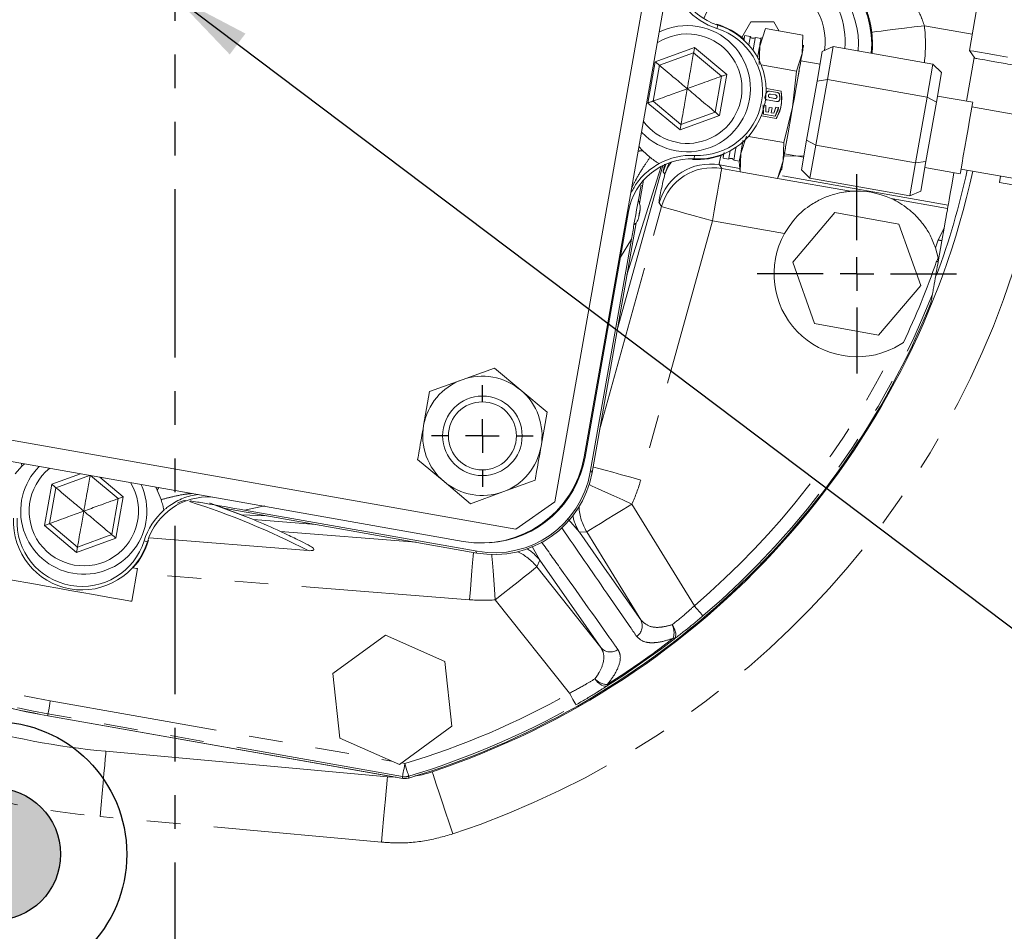
# Model space of a CAD drawing. Units: millimetres. Extents: x 7 to 835, y 2 to 581.
# Drawn here: x 417 to 454, y 177 to 211 of the extents above; entities that cross this region are included whole.
import ezdxf

# ---------------------------------------------------------------- set-up
doc = ezdxf.new("R2010")
doc.units = ezdxf.units.MM
doc.linetypes.add('PHANTOM', pattern=[12.7, 6.35, -1.27, 1.27, -1.27, 1.27, -1.27])
doc.layers.add('SLD-0', color=7, linetype='Continuous')
doc.styles.add('SLDTEXTSTYLE0', font='TXT', dxfattribs={"width": 0.605})
doc.dimstyles.new('SLDDIMSTYLE0', dxfattribs={"dimtxt": 3, "dimasz": 3, "dimexe": 0, "dimexo": 0.0625, "dimgap": 0.75, "dimtad": 0, "dimdec": 1, "dimlfac": 4, "dimrnd": 1e-09, "dimzin": 12, "dimdsep": 46, "dimtxsty": 'SLDTEXTSTYLE0', "dimsah": 1, "dimcen": 0.09, "dimadec": 0, "dimazin": 0, "dimtfac": 1, "dimtdec": 3, "dimtofl": 0, "dimtmove": 0, "dimatfit": 3, "dimfxl": 0, "dimfrac": 2, "dimtolj": 1, "dimtzin": 12, "dimarcsym": 0})
doc.dimstyles.new('SLDDIMSTYLE2', dxfattribs={"dimtxt": 0, "dimasz": 3, "dimexe": 0, "dimexo": 0.0625, "dimgap": 0, "dimtad": 0, "dimtih": 1, "dimtoh": 1, "dimdec": 0, "dimrnd": 1e-09, "dimzin": 0, "dimdsep": 46, "dimtxsty": 'Standard', "dimsah": 1, "dimcen": 0.09, "dimadec": 0, "dimazin": 0, "dimtfac": 3, "dimtdec": 0, "dimtofl": 0, "dimtmove": 0, "dimatfit": 3, "dimfxl": 0, "dimfrac": 2, "dimtolj": 1, "dimtzin": 0, "dimarcsym": 0})

# ---------------------------------------------------------------- blocks, each defined once
blk = doc.blocks.new('*D11')
at = {"layer": 'SLD-0'}
for p, q in [((416.272, 178.717), (416.272, 60.24)), ((423.08, 68.152), (423.08, 60.24)), ((416.272, 63.415), (423.08, 63.415)), ((423.08, 63.415), (430.762, 63.415))]:
    blk.add_line(p, q, dxfattribs=at)
for points in [[(416.272, 63.415), (419.272, 62.953), (419.272, 63.876)], [(423.08, 63.415), (420.08, 63.876), (420.08, 62.953)]]:
    blk.add_solid(points, dxfattribs=at)
at = {"layer": 'SLD-0', "insert": (432.35, 64.983), "char_height": 3, "attachment_point": 1, "style": 'SLDTEXTSTYLE0'}
blk.add_mtext('27.2', dxfattribs=at)
blk = doc.blocks.new('*D14')
at = {"layer": 'SLD-0'}
for p, q in [((495.998, 212.347), (567.193, 212.347)), ((564.018, 212.347), (564.018, 152.807)), ((564.018, 79.78), (564.018, 139.321)), ((454.453, 79.78), (567.193, 79.78))]:
    blk.add_line(p, q, dxfattribs=at)
for points in [[(564.018, 212.347), (563.556, 209.347), (564.479, 209.347)], [(564.018, 79.78), (564.479, 82.78), (563.556, 82.78)]]:
    blk.add_solid(points, dxfattribs=at)
at = {"layer": 'SLD-0', "insert": (562.45, 140.908), "char_height": 3, "attachment_point": 1, "rotation": 90, "style": 'SLDTEXTSTYLE0'}
blk.add_mtext('530.3', dxfattribs=at)
blk = doc.blocks.new('SW_CENTERMARKSYMBOL_19')
at = {"layer": 'SLD-0', "color": 0}
for p, q in [((0, 1.27), (0, 1.918)), ((0, 0), (0, 0.635)), ((-1.27, 0), (-1.918, 0)), ((0, 0), (-0.635, 0)), ((0, 0), (0, -0.635)), ((0, 0), (0.635, 0)), ((1.27, 0), (1.918, 0)), ((0, -1.27), (0, -1.918))]:
    blk.add_line(p, q, dxfattribs=at)
blk = doc.blocks.new('SW_CENTERMARKSYMBOL_21')
at = {"layer": 'SLD-0', "color": 0}
for p, q in [((0, 1.27), (0, 3.76)), ((0, 0), (0, 0.635)), ((-1.27, 0), (-3.76, 0)), ((0, 0), (-0.635, 0)), ((0, 0), (0, -0.635)), ((0, 0), (0.635, 0)), ((1.27, 0), (3.76, 0)), ((0, -1.27), (0, -3.76))]:
    blk.add_line(p, q, dxfattribs=at)

msp = doc.modelspace()

# ---------------------------------------------------------------- hatches: boundary and pattern name
at = {"linetype": 'Continuous'}
h = msp.add_hatch(color=7, dxfattribs=at)
edge = h.paths.add_edge_path(flags=0)
edge.add_arc((416.2721, 179.9867), 2.5, 0, 360)

# ---------------------------------------------------------------- linework, layer by layer
at = {"color": 7, "linetype": 'PHANTOM', "lineweight": 30}
msp.add_line((423.0796, 306.6692), (423.0796, 69.4218), dxfattribs=at)
at = {"color": 7, "linetype": 'Continuous', "lineweight": 15}
for p, q in [((443.0491, 225.1609), (437.4169, 193.2694)), ((443.505, 223.1781), (438.5244, 194.976)), ((453.8585, 214.8497), (453.0541, 210.2948)), ((444.8096, 211.3758), (444.4697, 210.787)), ((445.6756, 211.3758), (444.8096, 211.3758)), ((445.8757, 211.0292), (445.6756, 211.3758)), ((445.3601, 211.1203), (445.1439, 210.4623)), ((445.1439, 210.4623), (445.3601, 211.1203)), ((445.3601, 211.1203), (446.7664, 210.8719)), ((444.5794, 210.8597), (444.7887, 210.8227)), ((444.9856, 210.7879), (445.1949, 210.751)), ((446.7664, 210.8719), (446.7442, 210.1797)), ((446.7442, 210.1797), (446.7664, 210.8719)), ((445.1439, 210.4623), (445.1216, 209.77)), ((445.1216, 209.77), (445.1439, 210.4623)), ((447.308, 209.1443), (447.5055, 210.2623)), ((447.9182, 210.4432), (447.5055, 210.2623)), ((447.9182, 210.4432), (447.6991, 209.2022)), ((451.682, 209.7785), (447.9182, 210.4432)), ((453.0541, 210.2948), (453.2576, 210.0041)), ((441.3606, 209.7398), (442.6527, 210.2097)), ((442.6527, 210.2097), (443.7056, 209.3257)), ((446.7442, 210.1797), (446.528, 209.5216)), ((446.528, 209.5216), (446.7442, 210.1797)), ((446.528, 209.5216), (446.6426, 209.8705)), ((447.4204, 209.7806), (446.6963, 209.9085)), ((452.9476, 208.3835), (453.2386, 210.0312)), ((441.1215, 208.3859), (441.3606, 209.7398)), ((446.528, 209.5216), (445.1976, 209.7566)), ((446.3864, 208.1542), (446.528, 209.5216)), ((446.528, 209.5216), (446.3864, 208.1542)), ((451.4628, 208.5375), (451.682, 209.7785)), ((451.682, 209.7785), (452.0078, 209.4671)), ((443.7056, 209.3257), (443.4665, 207.9718)), ((446.9131, 206.9083), (447.308, 209.1443)), ((447.6991, 209.2022), (447.2607, 206.72)), ((447.308, 209.1443), (447.6991, 209.2022)), ((451.4628, 208.5375), (447.6991, 209.2022)), ((452.0078, 209.4671), (451.8104, 208.3491)), ((445.4018, 208.8612), (445.386, 208.8337)), ((445.4018, 208.8612), (445.9535, 208.7638)), ((445.5177, 208.7646), (445.8114, 208.7127)), ((442.1745, 207.5019), (441.1215, 208.3859)), ((445.4045, 208.7058), (445.3482, 208.5678)), ((445.4291, 208.4299), (445.7801, 208.3679)), ((445.5268, 208.5192), (445.7189, 208.4853)), ((445.5503, 208.6522), (445.7423, 208.6183)), ((445.9033, 208.4697), (445.8978, 208.6187)), ((451.0245, 206.0553), (451.4628, 208.5375)), ((451.4628, 208.5375), (451.8104, 208.3491)), ((453.1826, 208.3419), (451.8506, 208.5772)), ((445.2765, 208.2436), (445.2844, 207.8918)), ((445.3802, 208.2253), (445.3267, 208.2347)), ((445.3795, 207.9817), (445.3802, 208.2253)), ((445.4746, 207.9649), (445.5072, 208.1495)), ((445.5072, 208.1495), (445.6106, 208.1313)), ((445.6106, 208.1313), (445.578, 207.9466)), ((445.756, 208.1589), (445.6732, 207.9298)), ((445.7317, 207.8129), (445.8597, 208.1406)), ((445.8597, 208.1406), (445.756, 208.1589)), ((446.051, 206.821), (446.3864, 208.1542)), ((446.3864, 208.1542), (446.051, 206.821)), ((451.8104, 208.3491), (451.4155, 206.1132)), ((460.0384, 206.9516), (453.1518, 208.1678)), ((443.4665, 207.9718), (442.1745, 207.5019)), ((445.2137, 207.8585), (445.2192, 207.8272)), ((445.2192, 207.8272), (445.7709, 207.7298)), ((445.2844, 207.8918), (445.7317, 207.8129)), ((445.3795, 207.9817), (445.4746, 207.9649)), ((445.578, 207.9466), (445.6732, 207.9298)), ((444.4285, 206.4113), (444.6447, 207.0694)), ((444.6447, 207.0694), (444.4285, 206.4113)), ((444.7206, 207.0559), (446.051, 206.821)), ((446.051, 206.821), (446.1571, 207.2427)), ((446.7157, 205.7903), (446.9131, 206.9083)), ((446.9131, 206.9083), (447.2607, 206.72)), ((440.7224, 206.5203), (440.5812, 206.6737)), ((440.7224, 206.5203), (441.0082, 206.265)), ((446.0287, 206.1287), (446.051, 206.821)), ((446.051, 206.821), (446.0287, 206.1287)), ((447.2607, 206.72), (447.0415, 205.4789)), ((451.0245, 206.0553), (447.2607, 206.72)), ((443.9713, 206.1943), (443.762, 206.2313)), ((444.3775, 206.1226), (444.1683, 206.1596)), ((444.4062, 205.7191), (444.4285, 206.4113)), ((444.4285, 206.4113), (444.4062, 205.7191)), ((446.0766, 206.3998), (446.8008, 206.2719)), ((441.4856, 205.9555), (439.7699, 199.762)), ((440.1371, 201.8414), (441.4287, 205.926)), ((444.3732, 206.098), (444.4062, 205.7191)), ((445.8126, 205.4707), (446.0287, 206.1287)), ((446.0287, 206.1287), (445.8126, 205.4707)), ((445.8126, 205.4707), (446.0287, 206.1287)), ((445.8126, 205.4707), (445.9734, 205.8154)), ((446.7157, 205.7903), (447.0415, 205.4789)), ((450.8053, 204.8142), (451.0245, 206.0553)), ((451.0245, 206.0553), (451.4155, 206.1132)), ((451.4155, 206.1132), (451.218, 204.9952)), ((451.3752, 205.8852), (452.7071, 205.6499)), ((452.7379, 205.8241), (459.6244, 204.6079)), ((440.7663, 205.4042), (440.611, 204.5248)), ((444.4062, 205.7191), (445.8126, 205.4707)), ((450.8053, 204.8142), (447.0415, 205.4789)), ((454.2262, 205.5612), (454.1843, 205.3237)), ((463.5888, 203.6629), (454.1843, 205.3237)), ((451.218, 204.9952), (450.8053, 204.8142)), ((452.2332, 204.3387), (452.2545, 204.4589)), ((440.1957, 204.2258), (438.5599, 194.9633)), ((447.9772, 204.1818), (446.3903, 202.3103)), ((450.3915, 203.7432), (447.9772, 204.1818)), ((440.4824, 203.7968), (438.8201, 194.3839)), ((451.2188, 201.4332), (450.3915, 203.7432)), ((452.0184, 203.1222), (452.1024, 203.5977)), ((440.3051, 203.1788), (438.7542, 194.397)), ((451.8748, 202.4758), (451.7764, 202.8498)), ((451.8778, 202.3261), (452.0184, 203.1222)), ((451.8748, 202.4758), (451.8204, 202.3461)), ((446.3903, 202.3103), (447.2176, 200.0002)), ((449.6319, 199.5617), (451.2188, 201.4332)), ((447.2176, 200.0002), (449.6319, 199.5617)), ((450.2262, 199.0843), (450.5644, 199.2841)), ((435.1362, 198.3215), (433.9154, 197.8775)), ((436.1311, 197.4862), (435.1362, 198.3215)), ((435.9454, 192.2396), (404.0539, 197.8718)), ((433.9154, 197.8775), (432.6946, 197.4335)), ((432.6946, 197.4335), (432.4687, 196.1543)), ((437.126, 196.6509), (436.1311, 197.4862)), ((433.9627, 191.7837), (405.7606, 196.7643)), ((436.9001, 195.3717), (437.126, 196.6509)), ((417.3137, 194.6164), (417.4118, 194.7067)), ((432.2427, 194.8751), (433.2376, 194.0398)), ((417.3137, 194.6164), (417.0585, 194.3305)), ((418.5963, 193.8092), (419.8703, 194.2725)), ((419.903, 194.2667), (420.9413, 193.395)), ((433.2376, 194.0398), (434.2325, 193.2045)), ((435.4534, 193.6485), (436.6742, 194.0925)), ((418.3572, 192.4553), (418.5963, 193.8092)), ((422.3612, 193.8326), (422.4227, 193.7141)), ((422.5646, 193.3581), (422.4227, 193.7141)), ((434.2325, 193.2045), (435.4534, 193.6485)), ((420.9413, 193.395), (420.7022, 192.0412)), ((425.597, 192.7876), (424.4105, 193.2286)), ((435.9454, 192.2396), (437.4169, 193.2694)), ((434.4765, 191.3443), (424.9947, 193.0189)), ((425.597, 192.7876), (426.5343, 192.7469)), ((434.4868, 191.4107), (425.705, 192.9616)), ((419.4101, 191.5713), (418.3572, 192.4553)), ((428.4008, 192.4173), (426.0474, 192.6045)), ((420.7022, 192.0412), (419.4101, 191.5713)), ((422.1152, 191.9125), (428.1122, 191.4356)), ((421.4603, 189.524), (421.6777, 190.755)), ((431.0302, 188.244), (429.0482, 186.7973)), ((433.274, 187.2509), (431.0302, 188.244)), ((433.5359, 184.8112), (433.274, 187.2509)), ((429.0482, 186.7973), (429.3102, 184.3576)), ((418.2863, 185.2074), (431.211, 182.9248)), ((418.2869, 185.2111), (431.6778, 182.8462)), ((431.554, 183.3645), (433.5359, 184.8112)), ((429.3102, 184.3576), (431.554, 183.3645)), ((431.1053, 182.9028), (420.4851, 183.8704)), ((431.4267, 182.8905), (431.1053, 182.9028))]:
    msp.add_line(p, q, dxfattribs=at)
at = {"color": 8, "linetype": 'PHANTOM', "lineweight": 0}
for p, q in [((443.5686, 211.2545), (443.5298, 211.1293)), ((453.1631, 210.9122), (451.3556, 211.2314)), ((441.2027, 209.8724), (442.6885, 210.4128)), ((442.6885, 210.4128), (443.8994, 209.3962)), ((440.9277, 208.3155), (441.2027, 209.8724)), ((443.8994, 209.3962), (443.6244, 207.8392)), ((442.1386, 207.2989), (440.9277, 208.3155)), ((443.6244, 207.8392), (442.1386, 207.2989)), ((442.6835, 206.3375), (442.6771, 206.2066)), ((446.8098, 206.3231), (446.0347, 206.3134)), ((441.508, 205.719), (441.6166, 206.0162)), ((444.3951, 205.8469), (443.624, 205.9831)), ((443.624, 205.9831), (443.712, 205.8436)), ((443.712, 205.8436), (444.406, 205.721)), ((441.5656, 205.6278), (441.508, 205.719)), ((445.8134, 205.4725), (448.5709, 204.9855)), ((452.2545, 204.4589), (445.8668, 205.587)), ((450.1002, 204.7154), (452.2332, 204.3387)), ((439.1008, 195.9733), (441.4375, 204.4085)), ((441.4375, 204.4085), (441.3495, 204.548)), ((440.1957, 204.2258), (440.1591, 204.2323)), ((443.3643, 203.8747), (440.6556, 194.0971)), ((446.0817, 203.3948), (443.3643, 203.8747)), ((451.8809, 203.1528), (452.1024, 203.5977)), ((440.3051, 203.1788), (439.892, 202.5063)), ((451.7764, 202.8498), (451.8809, 203.1528)), ((417.2984, 194.7267), (417.3137, 194.6164)), ((438.5599, 194.9633), (438.5233, 194.9698)), ((418.4384, 193.9418), (419.5186, 194.3346)), ((438.7656, 194.4617), (438.8201, 194.3839)), ((418.1634, 192.3848), (418.4384, 193.9418)), ((420.2547, 194.2046), (421.1351, 193.4655)), ((422.4227, 193.7141), (422.4749, 193.8125)), ((421.1351, 193.4655), (420.8601, 191.9086)), ((440.3255, 193.1884), (442.6798, 189.3539)), ((426.4784, 193.1193), (425.705, 192.9616)), ((438.3452, 192.1267), (437.9333, 192.6109)), ((419.3743, 191.3682), (418.1634, 192.3848)), ((427.0718, 192.1552), (432.1896, 191.7482)), ((438.6217, 192.1423), (438.3452, 192.1267)), ((440.6562, 188.8287), (438.6217, 192.1423)), ((420.8601, 191.9086), (419.3743, 191.3682)), ((422.0479, 191.7701), (421.9228, 191.809)), ((434.4765, 191.3443), (434.4221, 191.4221)), ((436.5604, 191.5941), (436.8468, 191.0781)), ((436.8468, 191.0781), (436.7374, 190.8237)), ((439.1537, 187.7773), (436.8468, 191.0781)), ((434.2042, 189.5824), (421.647, 190.5809)), ((436.7374, 190.8237), (439.1537, 187.7773)), ((437.9672, 186.0559), (435.171, 189.5813)), ((441.3779, 187.7441), (441.882, 188.1296)), ((441.9155, 188.101), (441.4023, 187.7104)), ((441.4023, 187.7104), (439.9483, 186.6929)), ((439.3906, 186.3861), (439.925, 186.7274)), ((439.9483, 186.6929), (439.406, 186.3448)), ((418.3855, 185.7694), (431.256, 183.4964)), ((418.2986, 185.2772), (418.2869, 185.2111)), ((431.6738, 182.9151), (418.2986, 185.2772)), ((431.6414, 183.4283), (431.7607, 183.4073)), ((430.881, 180.4413), (420.2609, 181.4088))]:
    msp.add_line(p, q, dxfattribs=at)
at = {"color": 8, "linetype": 'PHANTOM', "lineweight": 0, "flags": 128}
for points in [[(449.3714, 210.9861), (449.4182, 210.9919), (449.5371, 211.0066), (449.7235, 211.0297), (449.9706, 211.0602), (450.2691, 211.0971), (450.608, 211.139), (450.9747, 211.1843), (451.3556, 211.2314)], [(441.5656, 205.6278), (441.6814, 205.8959), (441.8199, 206.0924)], [(441.5656, 205.6278), (441.6963, 205.9719), (441.7462, 206.0672)], [(443.712, 205.8436), (443.7038, 205.7971), (443.683, 205.6792), (443.6503, 205.4942), (443.607, 205.2491), (443.5547, 204.9528), (443.4953, 204.6165), (443.431, 204.2527), (443.3643, 203.8747)], [(440.6097, 204.1472), (440.6181, 204.1963), (440.6247, 204.2382), (440.6286, 204.2663), (440.6291, 204.2766), (440.6261, 204.2673), (440.6201, 204.2399), (440.6121, 204.1985), (440.6032, 204.1496), (440.5947, 204.1004), (440.5881, 204.0586), (440.5842, 204.0304), (440.5838, 204.0202), (440.5867, 204.0295), (440.5927, 204.0569), (440.6007, 204.0982), (440.6097, 204.1472)], [(441.4375, 204.4085), (441.483, 204.3959), (441.5984, 204.3639), (441.7794, 204.3138), (442.0194, 204.2473), (442.3093, 204.167), (442.6384, 204.0758), (442.9944, 203.9772), (443.3643, 203.8747)], [(451.8204, 202.3461), (451.8278, 202.3435), (451.8351, 202.341), (451.8424, 202.3384), (451.8497, 202.3359), (451.8568, 202.3334), (451.8639, 202.331), (451.8709, 202.3285), (451.8778, 202.3261)], [(438.8574, 194.5953), (438.8898, 194.5863), (439.0708, 194.5362), (439.3107, 194.4697), (439.6006, 194.3894), (439.9297, 194.2982), (440.2858, 194.1996), (440.6556, 194.0971)], [(438.7084, 193.9236), (438.8284, 193.8691), (439.055, 193.766), (439.3289, 193.6415), (439.6398, 193.5002), (439.9761, 193.3473), (440.3255, 193.1884)], [(440.3255, 193.1884), (439.9984, 192.9876), (439.6836, 192.7943), (439.3925, 192.6156), (439.1362, 192.4582), (438.924, 192.328), (438.764, 192.2297), (438.6619, 192.167), (438.6217, 192.1423)], [(438.3452, 192.1267), (439.3787, 190.6518), (439.4822, 190.5041), (440.6562, 188.8287)], [(434.3461, 191.3673), (434.3345, 191.2217), (434.3148, 190.9736), (434.291, 190.6737), (434.2639, 190.3333), (434.2346, 189.9649), (434.2042, 189.5824)], [(435.0391, 191.2882), (435.0443, 191.2209), (435.0635, 190.9727), (435.0867, 190.6728), (435.113, 190.3323), (435.1414, 189.9639), (435.171, 189.5813)], [(436.7374, 190.8237), (436.7004, 190.7944), (436.6066, 190.72), (436.4594, 190.6032), (436.2644, 190.4485), (436.0287, 190.2616), (435.7611, 190.0494), (435.4717, 189.8198), (435.171, 189.5813)], [(443.0041, 188.9735), (442.9965, 188.9825), (442.977, 189.0053), (442.9466, 189.041), (442.9062, 189.0884), (442.8574, 189.1456), (442.802, 189.2106), (442.7421, 189.2809), (442.6798, 189.3539)], [(441.9155, 188.101), (441.9487, 188.1403), (441.9701, 188.1918), (441.979, 188.2539), (441.9752, 188.3243), (441.9587, 188.4006), (441.9301, 188.4802), (441.8904, 188.5603), (441.841, 188.6382)], [(438.9268, 186.5989), (438.9831, 186.5258), (439.0448, 186.4611), (439.1098, 186.4069), (439.1759, 186.3653), (439.2407, 186.3376), (439.302, 186.3247), (439.3578, 186.3272), (439.406, 186.3448)], [(418.3855, 185.7694), (418.3688, 185.6749), (418.3527, 185.5839), (418.3379, 185.4999), (418.3248, 185.4258), (418.314, 185.3645), (418.3058, 185.3183), (418.3006, 185.2888), (418.2986, 185.2772)], [(437.9672, 186.0559), (438.0144, 185.9724), (438.0599, 185.892), (438.102, 185.8177), (438.1391, 185.7523), (438.1697, 185.6981), (438.1929, 185.6573), (438.2076, 185.6312), (438.2135, 185.621)], [(420.4851, 183.8704), (420.4756, 183.7657), (420.4593, 183.587), (420.4368, 183.3398), (420.4088, 183.0319), (420.3761, 182.673), (420.3397, 182.2744), (420.3009, 181.8485), (420.2609, 181.4088)], [(431.7607, 183.4073), (431.744, 183.3128), (431.7279, 183.2218), (431.7131, 183.1377), (431.7, 183.0637), (431.6892, 183.0024), (431.681, 182.9562), (431.6758, 182.9267), (431.6738, 182.9151)], [(431.7607, 183.4073), (431.7883, 183.3154), (431.8148, 183.2269), (431.8393, 183.1451), (431.8609, 183.0731), (431.8788, 183.0135), (431.8923, 182.9685), (431.9009, 182.9398), (431.9043, 182.9285)], [(431.1053, 182.9028), (431.0957, 182.7981), (431.0795, 182.6194), (431.0569, 182.3722), (431.0289, 182.0643), (430.9962, 181.7054), (430.9599, 181.3068), (430.9211, 180.8809), (430.881, 180.4413)], [(431.6778, 182.8462), (431.676, 182.8771), (431.6738, 182.9151)], [(431.9043, 182.9285), (431.9051, 182.9147), (431.9081, 182.8596)], [(432.7898, 183.0971), (432.8229, 182.9973), (432.8794, 182.827), (432.9576, 182.5915), (433.055, 182.298), (433.1686, 181.956), (433.2947, 181.5761), (433.4294, 181.1703), (433.5685, 180.7512)]]:
    msp.add_lwpolyline(points, dxfattribs=at)
at = {"color": 7, "linetype": 'Continuous', "lineweight": 15, "flags": 128}
for points in [[(444.5794, 210.8597), (444.5716, 210.8152), (444.5496, 210.6906)], [(444.7887, 210.8227), (444.7808, 210.7783), (444.7576, 210.6466), (444.7326, 210.5049)], [(444.7326, 210.5049), (444.7576, 210.6466), (444.7808, 210.7783), (444.7887, 210.8227)], [(444.899, 210.2973), (444.9168, 210.3979), (444.9545, 210.6118), (444.9778, 210.7435), (444.9856, 210.7879)], [(444.9856, 210.7879), (444.9778, 210.7435), (444.9545, 210.6118), (444.9168, 210.3979), (444.899, 210.2973)], [(442.6527, 210.2097), (442.6534, 210.2136), (442.6554, 210.2251), (442.6587, 210.2439), (442.6632, 210.2692), (442.6686, 210.2999), (442.6748, 210.335), (442.6815, 210.3731), (442.6885, 210.4128)], [(445.1439, 210.4623), (445.1139, 210.2923), (445.0783, 210.0906), (445.07, 210.0436)], [(453.0541, 210.2948), (453.0977, 210.2871), (453.2271, 210.2643), (453.4385, 210.227), (453.7251, 210.1763), (454.0783, 210.114), (454.4872, 210.0417)], [(441.2027, 209.8724), (441.2301, 209.8494), (441.2567, 209.8271), (441.2817, 209.8061), (441.3042, 209.7872), (441.3237, 209.7708), (441.3395, 209.7576), (441.3511, 209.7478), (441.3582, 209.7418), (441.3606, 209.7398)], [(446.3864, 208.1542), (446.4404, 208.4595), (446.4934, 208.7595), (446.5445, 209.0492), (446.593, 209.3236), (446.6379, 209.578), (446.6785, 209.808), (446.7141, 210.0097), (446.7442, 210.1797)], [(443.8994, 209.3962), (443.8616, 209.3824), (443.8252, 209.3692), (443.7917, 209.357), (443.7624, 209.3463), (443.7383, 209.3376), (443.7204, 209.331), (443.7093, 209.327), (443.7056, 209.3257)], [(440.9277, 208.3155), (440.9656, 208.3292), (441.0019, 208.3424), (441.0354, 208.3546), (441.0648, 208.3653), (441.0889, 208.3741), (441.1068, 208.3806), (441.1178, 208.3846), (441.1215, 208.3859)], [(446.0287, 206.1287), (446.0588, 206.2987), (446.0944, 206.5004), (446.135, 206.7304), (446.1799, 206.9848), (446.2284, 207.2592), (446.2795, 207.5489), (446.3325, 207.8489), (446.3864, 208.1542)], [(452.9449, 206.9959), (453.0064, 207.3443), (453.0637, 207.6689), (453.1129, 207.9477), (453.1507, 208.1616), (453.1745, 208.2961), (453.1826, 208.3419)], [(443.6244, 207.8392), (443.597, 207.8622), (443.5704, 207.8846), (443.5455, 207.9055), (443.5229, 207.9244), (443.5035, 207.9408), (443.4877, 207.954), (443.476, 207.9638), (443.4689, 207.9698), (443.4665, 207.9718)], [(442.1386, 207.2989), (442.1456, 207.3385), (442.1523, 207.3766), (442.1585, 207.4117), (442.164, 207.4425), (442.1684, 207.4677), (442.1717, 207.4865), (442.1738, 207.498), (442.1745, 207.5019)], [(452.7071, 205.6499), (452.7152, 205.6958), (452.739, 205.8303), (452.7768, 206.0442), (452.826, 206.3229), (452.8833, 206.6476), (452.9449, 206.9959)], [(443.9713, 206.1943), (443.9792, 206.2388), (444.0024, 206.3705), (444.0274, 206.5122)], [(444.0274, 206.5122), (444.0024, 206.3705), (443.9792, 206.2388), (443.9713, 206.1943)], [(444.1683, 206.1596), (444.1761, 206.204), (444.1994, 206.3357), (444.2371, 206.5496), (444.2549, 206.6502)], [(444.2549, 206.6502), (444.2371, 206.5496), (444.1994, 206.3357), (444.1761, 206.204), (444.1683, 206.1596)], [(444.5048, 206.8434), (444.4941, 206.783), (444.4585, 206.5813), (444.4285, 206.4113)], [(443.7919, 206.4003), (443.7699, 206.2758), (443.762, 206.2313)], [(452.2545, 204.4589), (452.265, 204.5188), (452.2915, 204.6688), (452.3331, 204.9044), (452.3887, 205.2188), (452.4565, 205.6027), (452.4721, 205.6914)], [(452.2332, 204.3387), (452.2302, 204.3214), (452.223, 204.281), (452.2119, 204.2179), (452.1969, 204.1329), (452.1782, 204.0271), (452.156, 203.9015), (452.1306, 203.7578), (452.1024, 203.5977)], [(418.4384, 193.9418), (418.4658, 193.9187), (418.4924, 193.8964), (418.5173, 193.8755), (418.5399, 193.8565), (418.5593, 193.8402), (418.5751, 193.8269), (418.5868, 193.8172), (418.5939, 193.8112), (418.5963, 193.8092)], [(421.1351, 193.4655), (421.0972, 193.4518), (421.0609, 193.4385), (421.0274, 193.4264), (420.998, 193.4157), (420.9739, 193.4069), (420.956, 193.4004), (420.945, 193.3964), (420.9413, 193.395)], [(426.0474, 192.6045), (424.4045, 193.2305), (424.4016, 193.2315)], [(418.1634, 192.3848), (418.2012, 192.3986), (418.2376, 192.4118), (418.2711, 192.424), (418.3004, 192.4347), (418.3245, 192.4434), (418.3424, 192.4499), (418.3535, 192.4539), (418.3572, 192.4553)], [(420.8601, 191.9086), (420.8327, 191.9316), (420.8061, 191.9539), (420.7811, 191.9749), (420.7586, 191.9938), (420.7391, 192.0101), (420.7233, 192.0234), (420.7117, 192.0332), (420.7046, 192.0392), (420.7022, 192.0412)], [(419.3743, 191.3682), (419.3813, 191.4078), (419.388, 191.4459), (419.3942, 191.481), (419.3996, 191.5118), (419.4041, 191.5371), (419.4074, 191.5558), (419.4094, 191.5674), (419.4101, 191.5713)], [(421.6777, 190.755), (421.6328, 190.7629), (421.4997, 190.7864), (421.4841, 190.7892)], [(421.4603, 189.524), (421.4154, 189.5319), (421.2823, 189.5555), (421.0662, 189.5936), (420.7753, 189.645), (420.4209, 189.7076), (420.0165, 189.779), (419.5778, 189.8565), (419.1215, 189.9371), (418.6652, 190.0176), (418.2265, 190.0951), (417.8221, 190.1665), (417.4677, 190.2291), (417.1769, 190.2805), (416.9607, 190.3187), (416.8276, 190.3422), (416.7827, 190.3501), (416.7827, 190.3501)], [(431.211, 182.9248), (431.2576, 182.918), (431.2889, 182.9149)]]:
    msp.add_lwpolyline(points, dxfattribs=at)
at = {"color": 7, "linetype": 'Continuous', "lineweight": 15}
for radius in [1.5, 1.2835]:
    msp.add_circle((434.6844, 195.763), radius, dxfattribs=at)
for centre, radius, start, end in [((444.2804, 213.5478), 2.4012, 169.98458, 252.75784), ((445.2426, 210.6258), 3.125, 355.22766, 99.62677), ((445.2426, 210.6258), 2.375, 352.15706, 158.50265), ((444.2804, 213.5478), 2.5323, 221.35122, 252.75785), ((442.4136, 208.8558), 2.3813, 259.98458, 116.80007), ((442.8028, 208.7871), 2.5835, 267.21131, 72.75784), ((442.8028, 208.7871), 2.4525, 267.21132, 72.75783), ((442.8028, 208.7871), 2.6035, 47.59973, 74.19617), ((442.4136, 208.8558), 2.0638, 216.65816, 79.98458), ((442.4136, 208.8558), 2.0638, 79.98458, 123.311), ((444.9002, 210.8792), 0.125, 206.85448, 313.11468), ((445.4995, 208.6612), 0.105, 79.98458, 154.83359), ((444.4785, 208.4911), 1.5, 329.49726, 10.47189), ((445.4474, 208.5333), 0.105, 219.54455, 259.98458), ((446.6942, 208.0998), 1.425, 154.83359, 156.92743), ((445.5386, 208.5857), 0.0675, 79.98458, 259.98458), ((445.7306, 208.5518), 0.0675, 259.98458, 79.98458), ((445.7983, 208.4713), 0.105, 259.98458, 359.13872), ((445.7932, 208.6093), 0.105, 5.13557, 79.98458), ((444.4785, 208.4911), 1.425, 359.13871, 5.13557), ((446.6942, 208.0998), 1.425, 183.04172, 188.39306), ((446.6942, 208.0998), 1.32, 174.54702, 185.13557), ((444.4785, 208.4911), 1.32, 334.83359, 345.42214), ((444.4785, 208.4911), 1.425, 331.5761, 345.75895), ((442.4136, 208.8558), 2.3813, 223.8826, 259.98458), ((442.5603, 203.8082), 2.4012, 87.21131, 169.98458), ((442.5603, 203.8082), 2.5323, 87.21131, 118.61794), ((442.8028, 208.7871), 2.6035, 265.77297, 292.36943), ((444.0567, 206.1031), 0.125, 26.85448, 133.11468), ((423.0792, 212.3464), 30.607, 339.88409, 347.616), ((423.0796, 212.3467), 30.8193, 288.36495, 347.63165), ((448.8091, 201.8696), 3.125, 65.59749, 94.37166), ((448.8091, 201.8696), 3.125, 150.78507, 296.96624), ((423.0791, 212.3465), 30.4314, 334.58052, 340.81481), ((423.0791, 212.3465), 30.7804, 286.66869, 337.93779), ((434.6844, 195.763), 2.25, 49.98458, 109.98458), ((434.6844, 195.763), 2.25, 109.98458, 169.98458), ((434.6844, 195.763), 2.25, 349.98458, 49.98458), ((434.6844, 195.763), 2.25, 169.98458, 229.98458), ((434.6844, 195.763), 2.25, 289.98458, 349.98458), ((434.6474, 195.6607), 3.937, 259.98458, 349.98458), ((434.7026, 195.6445), 3.917, 273.5588, 349.98458), ((419.6492, 192.9252), 2.3813, 135.00158, 259.98458), ((419.6492, 192.9252), 2.0638, 128.56727, 31.40189), ((435.1273, 195.0375), 3.683, 259.98458, 349.98458), ((419.6492, 192.9252), 2.3813, 259.98458, 24.96758), ((434.6844, 195.763), 2.25, 229.98458, 289.98458), ((424.3412, 191.0584), 2.4012, 86.08715, 162.75784), ((414.8269, 165.6196), 29.225, 69.64037, 70.37127), ((424.3412, 191.0584), 2.5323, 131.35122, 162.75785), ((419.5805, 192.5359), 2.5835, 177.21131, 342.75784), ((419.5805, 192.5359), 2.4525, 177.21132, 342.75783), ((414.8295, 165.6344), 29.21, 65.22155, 67.41583), ((419.5805, 192.5359), 2.6035, 317.59973, 344.19619), ((423.0791, 212.3465), 27.5554, 241.72205, 259.98458), ((423.0792, 212.3464), 27.559, 241.80889, 259.98454), ((423.0796, 212.3467), 28.5943, 242.6018, 264.79429)]:
    msp.add_arc(centre, radius, start, end, dxfattribs=at)
at = {"color": 8, "linetype": 'PHANTOM', "lineweight": 0}
for centre, radius, start, end in [((445.7086, 210.5333), 3.6628, 354.61311, 79.98458), ((445.7086, 210.5333), 3.1629, 355.34655, 79.98458), ((445.7086, 210.5333), 3.6906, 354.57805, 7.04742), ((445.7086, 210.5333), 5.69, 352.96216, 7.04742), ((443.2774, 204.0124), 2.0009, 80.02545, 164.47501), ((443.3654, 203.873), 2.0009, 80.02543, 164.47502), ((423.0796, 212.3467), 33.291, 288.36495, 347.39101), ((452.2187, 204.347), 1.2411, 254.20357, 260.71096), ((423.0791, 212.3465), 30.7132, 310.44685, 338.53929), ((423.0791, 212.3465), 30.2134, 310.44685, 333.96309), ((434.6945, 195.7485), 6.1856, 335.55137, 344.51587), ((414.8295, 165.6344), 29.0195, 62.76029, 72.32572), ((440.3271, 193.1885), 2.0007, 182.99347, 211.52741), ((440.0505, 193.1728), 2.0006, 192.33993, 211.52733), ((435.1704, 189.5798), 2.0007, 38.44156, 65.02374), ((435.2799, 189.8343), 2.0006, 38.44171, 56.5338), ((434.6945, 195.7485), 6.1856, 265.45328, 274.41779), ((440.2321, 188.5979), 0.4829, 304.24577, 28.55984), ((423.0791, 212.3465), 26.9884, 241.6635, 259.98458), ((441.2341, 188.3333), 0.6792, 342.5484, 26.67861), ((423.0791, 212.3465), 27.4882, 241.6635, 259.98458), ((441.9657, 188.1938), 0.1055, 217.50331, 241.60519), ((439.5159, 188.0967), 0.4829, 221.40967, 305.7233), ((440.1749, 186.8475), 1.5004, 35.10801, 36.69798), ((439.4212, 187.0646), 0.6792, 223.29078, 267.42068), ((441.1795, 187.5505), 1.5004, 213.26757, 214.8576), ((439.3016, 186.3295), 0.1055, 8.36248, 32.46552), ((423.0791, 212.3465), 30.2134, 286.69886, 299.5223), ((423.0791, 212.3465), 30.7132, 286.69886, 299.5223), ((423.0796, 212.3467), 31.066, 242.6018, 264.79429), ((431.7607, 183.4076), 0.5002, 259.99453, 286.6887)]:
    msp.add_arc(centre, radius, start, end, dxfattribs=at)
for centre, major_axis, ratio, start_param, end_param in [((444.6672, 209.0219), (1.0409, 3.0402), 0.0418551, 2.6674793, 3.1219557), ((442.18, 208.1381), (0.6706, 2.4202), 0.0260666, 2.6559137, 3.11791), ((442.7405, 209.5556), (1.3882, 5.0099), 0.0260666, 2.4790936, 3.11791)]:
    msp.add_ellipse(centre, major_axis=major_axis, ratio=ratio, start_param=start_param, end_param=end_param, dxfattribs=at)
at = {"color": 7, "linetype": 'Continuous', "lineweight": 15}
msp.add_ellipse((435.1264, 195.0389), major_axis=(2.1516, -3.0745), ratio=0.999315, start_param=5.4981298, end_param=7.0682409, dxfattribs=at)
at = {"color": 8, "linetype": 'PHANTOM', "lineweight": 0}
for points, knots in [([(446.4335, 214.6378), (446.6802, 214.588), (447.1736, 214.4885), (447.9317, 214.2496), (448.6967, 213.9318), (449.4343, 213.5217), (450.0983, 213.0397), (450.614, 212.5383), (450.9963, 212.0296), (451.2279, 211.6106), (451.3214, 211.333), (451.3556, 211.2314)], [0, 0, 0, 0, 0.1178556, 0.2357751, 0.3757552, 0.5157611, 0.6457993, 0.7755992, 0.8628147, 0.9498123, 1, 1, 1, 1]), ([(449.3714, 210.9861), (449.3561, 211.0893), (449.3157, 211.3621), (449.1943, 211.7851), (448.9825, 212.2872), (448.6808, 212.7785), (448.2857, 213.2338), (447.8338, 213.616), (447.3158, 213.9244), (446.8057, 214.1263), (446.472, 214.1955), (446.3595, 214.2188)], [0, 0, 0, 0, 0.0601766, 0.1591078, 0.2583047, 0.3963816, 0.5347539, 0.6693761, 0.8036286, 0.933765, 1, 1, 1, 1]), ([(440.5582, 206.4921), (440.5702, 206.4958), (440.614, 206.5094), (440.6768, 206.5157), (440.7224, 206.5203)], [0, 0, 0, 0, 0.2739195, 1, 1, 1, 1]), ([(441.0082, 206.265), (440.9219, 206.1413), (440.7321, 205.8691), (440.4996, 205.475), (440.3527, 205.1975), (440.308, 205.0722), (440.3068, 205.069)], [0, 0, 0, 0, 0.3232958, 0.7114629, 0.9927264, 1, 1, 1, 1]), ([(423.7364, 193.5897), (423.6678, 193.5838), (423.4209, 193.5626), (423.0315, 193.4796), (422.7106, 193.3961), (422.5646, 193.3581)], [0, 0, 0, 0, 0.173311, 0.6238746, 1, 1, 1, 1]), ([(440.5038, 188.1987), (440.4286, 188.3076), (440.0528, 188.8522), (439.1113, 190.2167), (438.2453, 191.4736), (437.6798, 192.2943)], [0, 0, 0, 0, 0.0798377, 0.3991873, 1, 1, 1, 1]), ([(436.9105, 191.7701), (437.1545, 191.4268), (438.0125, 190.2198), (438.9747, 188.8647), (439.6926, 187.853), (439.7978, 187.7046)], [0, 0, 0, 0, 0.2533192, 0.8905288, 1, 1, 1, 1]), ([(441.841, 188.6382), (441.9988, 188.7652), (442.2696, 188.983), (442.5591, 189.2447), (442.6798, 189.3539)], [0, 0, 0, 0, 0.58270434, 1, 1, 1, 1]), ([(440.6562, 188.8287), (440.7463, 188.7394), (440.9254, 188.5617), (441.3671, 188.5175), (441.7064, 188.6039), (441.841, 188.6382)], [0, 0, 0, 0, 0.3788077, 0.753563, 1, 1, 1, 1]), ([(443.0041, 188.9735), (442.8466, 188.8412), (442.4692, 188.5241), (442.1194, 188.2568), (441.9155, 188.101)], [0, 0, 0, 0, 0.4172152, 1, 1, 1, 1]), ([(441.882, 188.1296), (441.7194, 188.0774), (441.4356, 187.9863), (441.0969, 187.9542), (440.744, 187.9802), (440.5995, 188.1117), (440.5038, 188.1987)], [0, 0, 0, 0, 0.2488102, 0.4341322, 0.6254968, 1, 1, 1, 1]), ([(438.9268, 186.5989), (438.9773, 186.6693), (439.1327, 186.8862), (439.2748, 187.2431), (439.2747, 187.5672), (439.186, 187.7211), (439.1537, 187.7773)], [0, 0, 0, 0, 0.1506056, 0.4643445, 0.804574, 1, 1, 1, 1]), ([(439.7978, 187.7046), (439.8285, 187.647), (439.913, 187.4884), (439.8679, 187.1292), (439.6607, 186.7229), (439.457, 186.4689), (439.3906, 186.3861)], [0, 0, 0, 0, 0.19308514, 0.53186094, 0.84743457, 1, 1, 1, 1]), ([(439.925, 186.7274), (439.9252, 186.7275), (440.4198, 187.0511), (440.8989, 187.3977), (441.3779, 187.7441)], [0, 0, 0, 0, 0.0003012, 1, 1, 1, 1]), ([(437.9672, 186.0559), (438.1694, 186.1637), (438.5149, 186.3479), (438.8061, 186.5253), (438.9268, 186.5989)], [0, 0, 0, 0, 0.585285, 1, 1, 1, 1]), ([(439.406, 186.3448), (439.2553, 186.2479), (438.8918, 186.0142), (438.4639, 185.7661), (438.2135, 185.621)], [0, 0, 0, 0, 0.414685, 1, 1, 1, 1]), ([(433.5685, 180.7512), (433.2147, 180.6528), (432.4968, 180.4529), (431.5833, 180.394), (431.044, 180.4303), (430.881, 180.4413)], [0, 0, 0, 0, 0.4041097, 0.8199387, 1, 1, 1, 1])]:
    msp.add_open_spline(points, degree=3, knots=knots, dxfattribs=at)
at = {"color": 7, "linetype": 'Continuous', "lineweight": 15}
for points, knots in [([(444.5434, 210.6555), (444.5506, 210.6962), (444.5766, 210.8437), (444.5782, 210.853), (444.5794, 210.8597)], [0, 0, 0, 0, 0.2759973, 1, 1, 1, 1]), ([(445.1439, 210.4623), (445.1586, 210.5459), (445.1884, 210.7162), (445.205, 210.8031), (445.1993, 210.7756), (445.1993, 210.7756)], [0, 0, 0, 0, 0.491289, 0.9998909, 1, 1, 1, 1]), ([(445.063, 210.004), (445.0686, 210.036), (445.1028, 210.2294), (445.1252, 210.3563), (445.1439, 210.4623)], [0, 0, 0, 0, 0.1653783, 1, 1, 1, 1]), ([(446.7995, 210.493), (446.797, 210.4788), (446.792, 210.4508), (446.7599, 210.269), (446.7442, 210.1797)], [0, 0, 0, 0, 0.5086037, 1, 1, 1, 1]), ([(442.4136, 208.8558), (442.4591, 209.1134), (442.543, 209.5889), (442.6182, 210.0146), (442.6527, 210.2097)], [0, 0, 0, 0, 0.54174993, 1, 1, 1, 1]), ([(446.7442, 210.1797), (446.7242, 210.0664), (446.6834, 209.8359), (446.5951, 209.3358), (446.494, 208.7632), (446.4219, 208.3548), (446.3864, 208.1542)], [0, 0, 0, 0, 0.2456633, 0.4999989, 0.7543326, 1, 1, 1, 1]), ([(453.2568, 210.0052), (453.2817, 210.0008), (453.3313, 209.992), (453.7229, 209.9229), (454.2996, 209.821), (454.8023, 209.7322), (455.0536, 209.6878)], [0, 0, 0, 0, 0.2499986, 0.5000007, 0.7499996, 1, 1, 1, 1]), ([(441.3606, 209.7398), (441.5533, 209.5781), (441.8876, 209.2974), (442.257, 208.9872), (442.4136, 208.8558)], [0, 0, 0, 0, 0.576316, 1, 1, 1, 1]), ([(443.7056, 209.3257), (443.4692, 209.2397), (443.059, 209.0905), (442.6057, 208.9257), (442.4136, 208.8558)], [0, 0, 0, 0, 0.5763163, 1, 1, 1, 1]), ([(441.1215, 208.3859), (441.3579, 208.4719), (441.7681, 208.6211), (442.2215, 208.786), (442.4136, 208.8558)], [0, 0, 0, 0, 0.5763155, 1, 1, 1, 1]), ([(442.1745, 207.5019), (442.2182, 207.7497), (442.2941, 208.1795), (442.378, 208.6545), (442.4136, 208.8558)], [0, 0, 0, 0, 0.5763158, 1, 1, 1, 1]), ([(443.4665, 207.9718), (443.2739, 208.1336), (442.9396, 208.4142), (442.5701, 208.7244), (442.4136, 208.8558)], [0, 0, 0, 0, 0.5763166, 1, 1, 1, 1]), ([(445.5177, 208.7646), (445.5063, 208.7655), (445.4833, 208.7674), (445.4505, 208.7558), (445.4219, 208.7357), (445.4103, 208.7158), (445.4045, 208.7058)], [0, 0, 0, 0, 0.2505859, 0.4999174, 0.7477886, 1, 1, 1, 1]), ([(445.9535, 208.7638), (445.9698, 208.5832), (446.0023, 208.222), (445.848, 207.8939), (445.7709, 207.7298)], [0, 0, 0, 0, 0.5000002, 1, 1, 1, 1]), ([(445.3482, 208.5678), (445.3451, 208.5536), (445.3402, 208.5317), (445.3463, 208.5016), (445.356, 208.4799), (445.3703, 208.4605), (445.3881, 208.4457), (445.408, 208.4349), (445.422, 208.4316), (445.4291, 208.4299)], [0, 0, 0, 0, 0.2368043, 0.3665709, 0.4993713, 0.62914, 0.7619431, 0.8789345, 1, 1, 1, 1]), ([(445.5268, 208.5192), (445.5198, 208.5211), (445.5057, 208.5249), (445.4903, 208.5374), (445.48, 208.551), (445.4737, 208.5651), (445.4705, 208.5809), (445.4715, 208.5975), (445.4763, 208.6135), (445.4846, 208.6272), (445.4954, 208.6383), (445.5097, 208.6476), (445.5285, 208.6541), (445.543, 208.6528), (445.5503, 208.6522)], [0, 0, 0, 0, 0.1024746, 0.2046045, 0.2739737, 0.3439431, 0.4216499, 0.4999808, 0.5776865, 0.656018, 0.725382, 0.7953614, 0.8971948, 1, 1, 1, 1]), ([(445.7423, 208.6183), (445.7494, 208.6164), (445.7634, 208.6126), (445.7789, 208.6001), (445.7892, 208.5865), (445.7955, 208.5724), (445.7987, 208.5566), (445.7977, 208.54), (445.7929, 208.524), (445.7846, 208.5103), (445.7738, 208.4992), (445.7595, 208.4899), (445.7407, 208.4834), (445.7262, 208.4847), (445.7189, 208.4853)], [0, 0, 0, 0, 0.10248327, 0.20461246, 0.27397639, 0.34395043, 0.42165441, 0.499986, 0.57769425, 0.65602569, 0.7253897, 0.79536173, 0.8971948, 1, 1, 1, 1]), ([(445.7801, 208.3679), (445.7945, 208.3671), (445.817, 208.3658), (445.8456, 208.3766), (445.8656, 208.3895), (445.8824, 208.4068), (445.8942, 208.4267), (445.9017, 208.448), (445.9028, 208.4624), (445.9033, 208.4697)], [0, 0, 0, 0, 0.2368042, 0.3665721, 0.4993671, 0.6291339, 0.7619389, 0.8789333, 1, 1, 1, 1]), ([(445.8978, 208.6187), (445.8957, 208.63), (445.8915, 208.6527), (445.8717, 208.6813), (445.8449, 208.7036), (445.8226, 208.7097), (445.8114, 208.7127)], [0, 0, 0, 0, 0.2505818, 0.4999187, 0.7477944, 1, 1, 1, 1]), ([(446.3864, 208.1542), (446.351, 207.9535), (446.2789, 207.5451), (446.1778, 206.9726), (446.0895, 206.4725), (446.0487, 206.242), (446.0287, 206.1287)], [0, 0, 0, 0, 0.2456674, 0.5000012, 0.7543367, 1, 1, 1, 1]), ([(444.4285, 206.4113), (444.4474, 206.5181), (444.4712, 206.6531), (444.5074, 206.8582), (444.515, 206.9011)], [0, 0, 0, 0, 0.7908353, 1, 1, 1, 1]), ([(441.3474, 206.0311), (441.3367, 206.0375), (441.3153, 206.0502), (441.1983, 206.1243), (441.0862, 206.2039), (441.0178, 206.2575), (441.0082, 206.265)], [0, 0, 0, 0, 0.3069051, 0.6127238, 0.9455564, 1, 1, 1, 1]), ([(443.762, 206.2313), (443.7634, 206.2388), (443.7653, 206.2495), (443.7924, 206.403), (443.8005, 206.449)], [0, 0, 0, 0, 0.7004718, 1, 1, 1, 1]), ([(444.3732, 206.098), (444.3757, 206.1122), (444.3806, 206.1402), (444.4127, 206.322), (444.4285, 206.4113)], [0, 0, 0, 0, 0.5086038, 1, 1, 1, 1]), ([(444.4133, 206.3252), (444.4062, 206.2851), (444.3803, 206.1383), (444.3787, 206.1292), (444.3775, 206.1226)], [0, 0, 0, 0, 0.273123, 1, 1, 1, 1]), ([(440.2757, 204.8928), (440.3447, 205.0228), (440.5032, 205.3216), (440.8628, 205.7219), (441.1858, 205.928), (441.3475, 206.0311)], [0, 0, 0, 0, 0.2777446, 0.63848, 1, 1, 1, 1]), ([(446.0287, 206.1287), (446.0141, 206.0451), (445.9843, 205.8748), (445.9676, 205.7879), (445.9734, 205.8154), (445.9734, 205.8154)], [0, 0, 0, 0, 0.4912891, 0.9998909, 1, 1, 1, 1]), ([(440.6731, 205.2205), (440.5827, 204.7251), (440.4592, 204.048), (440.3377, 203.3627), (440.3051, 203.1788)], [0, 0, 0, 0, 0.731608, 1, 1, 1, 1]), ([(446.0817, 203.3948), (446.2126, 203.5952), (446.5034, 204.0399), (447.0336, 204.4661), (447.5443, 204.7407), (447.9598, 204.8858), (448.2905, 204.9558), (448.5105, 204.9809), (448.5544, 204.9842), (448.5709, 204.9855)], [0, 0, 0, 0, 0.1877084, 0.4166989, 0.5716197, 0.7266755, 0.8528442, 0.9445143, 1, 1, 1, 1]), ([(450.1002, 204.7154), (450.1176, 204.7075), (450.1725, 204.6828), (450.4359, 204.5474), (450.7499, 204.3292), (451.0667, 204.0456), (451.3431, 203.713), (451.5927, 203.3253), (451.713, 203.0139), (451.7764, 202.8498)], [0, 0, 0, 0, 0.0690775, 0.21769, 0.3791957, 0.5407817, 0.6884097, 0.8358378, 1, 1, 1, 1]), ([(440.5652, 204.625), (440.5667, 204.623), (440.5903, 204.5922), (440.6132, 204.5254), (440.6343, 204.4386), (440.6383, 204.3693), (440.6359, 204.3215), (440.6325, 204.2897), (440.628, 204.2569), (440.6204, 204.2082), (440.6102, 204.1485), (440.5998, 204.0915), (440.5886, 204.0344), (440.58, 203.9932), (440.5593, 203.9243), (440.5244, 203.8505), (440.4734, 203.7726), (440.4229, 203.7351), (440.4011, 203.719)], [0, 0, 0, 0, 0.0072379, 0.1109404, 0.1966179, 0.2636256, 0.3090484, 0.3372222, 0.379785, 0.4454761, 0.5008759, 0.5519543, 0.610699, 0.6891587, 0.7381858, 0.82108, 0.9229736, 1, 1, 1, 1]), ([(451.663, 201.1097), (451.6632, 201.1107), (451.6638, 201.1144), (451.6677, 201.1366), (451.6824, 201.2194), (451.7229, 201.4489), (451.7865, 201.8092), (451.8431, 202.1298), (451.8736, 202.3023), (451.8778, 202.3261)], [0, 0, 0, 0, 0.01297316, 0.04579629, 0.10159207, 0.26720639, 0.60564835, 0.94556697, 1, 1, 1, 1]), ([(451.663, 201.1097), (451.6499, 201.0358), (451.6305, 200.9258), (451.6118, 200.8198), (451.6056, 200.785)], [0, 0, 0, 0, 0.67210364, 1, 1, 1, 1]), ([(432.4687, 196.1543), (432.4121, 195.8341), (432.3365, 195.4061), (432.2616, 194.9818), (432.2427, 194.8751)], [0, 0, 0, 0, 0.7483277, 1, 1, 1, 1]), ([(436.6742, 194.0925), (436.693, 194.1992), (436.768, 194.6235), (436.8435, 195.0515), (436.9001, 195.3717)], [0, 0, 0, 0, 0.2516727, 1, 1, 1, 1]), ([(419.6492, 192.9252), (419.6947, 193.1828), (419.7787, 193.6582), (419.8539, 194.0839), (419.8883, 194.279)], [0, 0, 0, 0, 0.54175, 1, 1, 1, 1]), ([(418.5963, 193.8092), (418.7889, 193.6474), (419.1232, 193.3668), (419.4927, 193.0566), (419.6492, 192.9252)], [0, 0, 0, 0, 0.5763155, 1, 1, 1, 1]), ([(422.6682, 192.9593), (422.6954, 192.9826), (422.7681, 193.0448), (422.9217, 193.1595), (423.2173, 193.3399), (423.5755, 193.495), (423.8615, 193.5365), (423.9583, 193.5505)], [0, 0, 0, 0, 0.07459981, 0.19945018, 0.39889922, 0.79649622, 1, 1, 1, 1]), ([(420.9413, 193.395), (420.7049, 193.3091), (420.2947, 193.1599), (419.8413, 192.995), (419.6492, 192.9252)], [0, 0, 0, 0, 0.5763161, 1, 1, 1, 1]), ([(422.5646, 193.3581), (422.5871, 193.2844), (422.6321, 193.1366), (422.6614, 192.9943), (422.6662, 192.9699), (422.6682, 192.9593)], [0, 0, 0, 0, 0.3599974, 0.720732, 1, 1, 1, 1]), ([(423.1897, 193.23), (423.2794, 193.2749), (423.3775, 193.324), (423.4759, 193.3246), (423.4843, 193.3246)], [0, 0, 0, 0, 0.9141749, 1, 1, 1, 1]), ([(425.705, 192.9616), (425.2027, 193.0495), (424.517, 193.1694), (423.8414, 193.2844), (423.6607, 193.3152)], [0, 0, 0, 0, 0.7325172, 1, 1, 1, 1]), ([(418.3572, 192.4553), (418.5936, 192.5413), (419.0038, 192.6904), (419.4571, 192.8553), (419.6492, 192.9252)], [0, 0, 0, 0, 0.5763156, 1, 1, 1, 1]), ([(419.4101, 191.5713), (419.4539, 191.819), (419.5298, 192.2488), (419.6137, 192.7239), (419.6492, 192.9252)], [0, 0, 0, 0, 0.5763164, 1, 1, 1, 1]), ([(420.7022, 192.0412), (420.5095, 192.2029), (420.1752, 192.4836), (419.8058, 192.7937), (419.6492, 192.9252)], [0, 0, 0, 0, 0.5763158, 1, 1, 1, 1]), ([(427.0718, 192.1552), (427.0892, 192.1471), (427.1299, 192.1284), (427.399, 192.0026), (427.7738, 191.8218), (428.0792, 191.6662), (428.1917, 191.6089)], [0, 0, 0, 0, 0.15690525, 0.36681612, 0.76679121, 1, 1, 1, 1]), ([(428.1917, 191.6089), (428.2218, 191.5923), (428.265, 191.5684), (428.3092, 191.5287), (428.3271, 191.5021), (428.3288, 191.4799), (428.3223, 191.4655), (428.3071, 191.4526), (428.2766, 191.4399), (428.2097, 191.43), (428.1515, 191.4334), (428.1122, 191.4356)], [0, 0, 0, 0, 0.2371817, 0.3404738, 0.4448048, 0.4899375, 0.5353898, 0.5762816, 0.6387114, 0.7560828, 1, 1, 1, 1]), ([(431.9081, 182.8596), (431.8526, 182.8481), (431.7759, 182.8321), (431.699, 182.8431), (431.6778, 182.8462)], [0, 0, 0, 0, 0.7235833, 1, 1, 1, 1]), ([(432.7898, 183.0971), (432.5895, 183.0318), (432.3742, 182.9615), (432.1501, 182.9421), (432.1343, 182.9407)], [0, 0, 0, 0, 0.9294908, 1, 1, 1, 1])]:
    msp.add_open_spline(points, degree=3, knots=knots, dxfattribs=at)
at = {"layer": 'SLD-0'}
for radius in [5, 2.5]:
    msp.add_circle((416.2721, 179.9867), radius, dxfattribs=at)

# ---------------------------------------------------------------- block references
for name, p in [('SW_CENTERMARKSYMBOL_21', (448.8091, 201.8696)), ('SW_CENTERMARKSYMBOL_19', (434.6844, 195.763))]:
    msp.add_blockref(name, p, dxfattribs=at)

# ---------------------------------------------------------------- dimensions: what is measured, and where the dimension line sits
dim = msp.add_linear_dim(base=(564.0176, 79.7804), p1=(494.7279, 212.3467), p2=(453.1828, 79.7804), angle=90, dimstyle='SLDDIMSTYLE0', dxfattribs=at)
dim.commit()
dim.dimension.update_dxf_attribs({"geometry": '*D14', "text_midpoint": (564.0176, 146.0636), "dimtype": 160})
dim = msp.add_linear_dim(base=(423.0796, 63.415), p1=(416.2721, 179.9867), p2=(423.0796, 69.4218), dimstyle='SLDDIMSTYLE0', dxfattribs=at)
dim.commit()
dim.dimension.update_dxf_attribs({"geometry": '*D11', "text_midpoint": (436.3588, 63.415), "dimtype": 160})

# ---------------------------------------------------------------- leaders
msp.add_leader([(423.055, 212.3467), (503.5676, 151.624), (506.5676, 151.624)], dimstyle='SLDDIMSTYLE2', dxfattribs=at)

doc.saveas('drawing.dxf')
